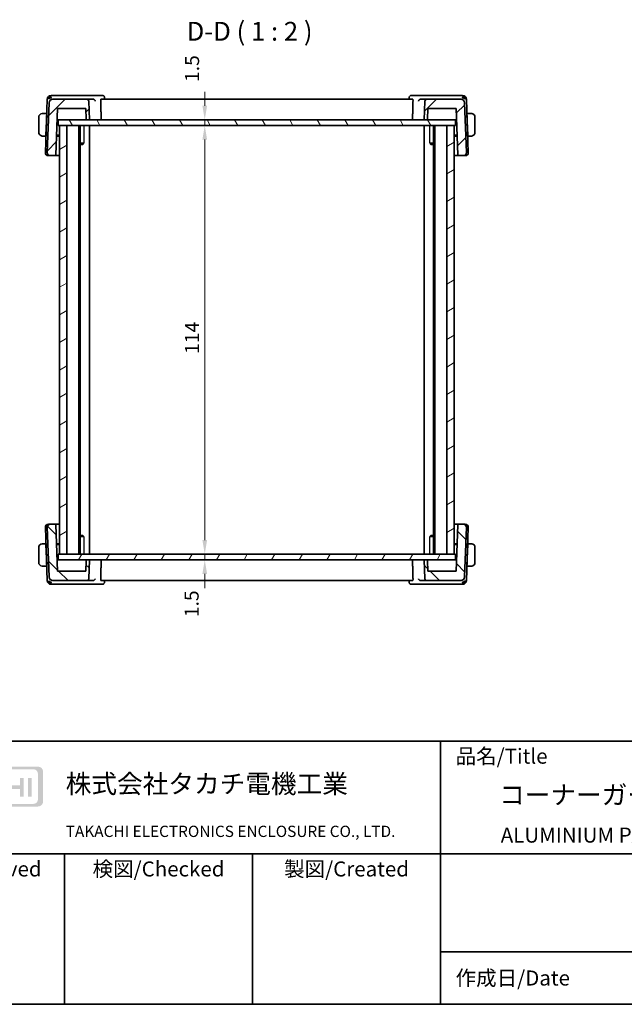
# Model space of a CAD drawing. Units: millimetres. Extents: x 22 to 2994, y 12 to 574.
# Drawn here: x 1076 to 1237, y 12 to 274 of the extents above; entities that cross this region are included whole.
import ezdxf
from ezdxf.enums import TextEntityAlignment as Align

# ---------------------------------------------------------------- set-up
doc = ezdxf.new("R2010")
doc.units = ezdxf.units.MM
doc.header["$LTSCALE"] = 1.5
doc.layers.get('Defpoints').update_dxf_attribs({"lineweight": 25})
for name, color, linetype, lineweight in [('Border (ISO)', 7, 'Continuous', 35), ('Dimension (ISO)', 7, 'Continuous', 18), ('Hatch (ISO)', 1, 'Continuous', 18), ('Symbol (ISO)', 7, 'Continuous', 18), ('Title (ISO)', 7, 'Continuous', 35), ('Visible (ISO)', 7, 'Continuous', 35), ('Visible Narrow (ISO)', 7, 'Continuous', 25)]:
    doc.layers.add(name, color=color, linetype=linetype, lineweight=lineweight)
doc.styles.add('Note Text (TK)', font='txt')
doc.styles.add('文字スタイル67', font='arial.ttf')
doc.dimstyles.new('Default - Method 1b (TK)', dxfattribs={"dimscale": 1.5, "dimtxt": 2.5, "dimasz": 2.5, "dimexe": 1, "dimexo": 1.5, "dimgap": 1, "dimtad": 1, "dimtoh": 1, "dimrnd": 1e-08, "dimdsep": 46, "dimtxsty": 'Note Text (TK)', "dimcen": 0.09, "dimdle": 5, "dimclrd": 100, "dimclre": 100, "dimclrt": 7, "dimadec": 1, "dimazin": 1, "dimtfac": 1, "dimtmove": 0, "dimatfit": 3, "dimfxl": 1, "dimtolj": 1, "dimlwd": -1, "dimlwe": -1, "dimarcsym": 0})

# ---------------------------------------------------------------- blocks, each defined once
blk = doc.blocks.new('図面枠 tk図枠')
at = {"layer": 'Border (ISO)'}
blk.add_line((14.5, 8), (405.5, 8), dxfattribs=at)
blk = doc.blocks.new('表題欄 tk表題欄')
at = {"layer": 'Hatch (ISO)'}
h = blk.add_hatch(color=256, dxfattribs=at)
edge = h.paths.add_edge_path(flags=0)
edge.add_arc((95.58, 236.3), 0.596, 270, 360)
edge.add_line((96.17, 236.3), (96.17, 239.71))
edge.add_arc((95.58, 239.71), 0.596, 0, 90)
edge.add_line((95.58, 240.31), (79.14, 240.31))
edge.add_arc((79.14, 239.71), 0.596, 90, 180)
edge.add_line((78.54, 239.71), (78.54, 236.3))
edge.add_arc((79.14, 236.3), 0.596, 180, 270)
edge.add_line((79.14, 235.7), (95.58, 235.7))
edge = h.paths.add_edge_path()
edge.add_line((77.84, 239.96), (77.84, 236.05))
edge.add_arc((78.54, 236.05), 0.702, 180, 270)
edge.add_line((78.54, 235.35), (96.17, 235.35))
edge.add_arc((96.17, 236.05), 0.702, 270, 360)
edge.add_line((96.87, 236.05), (96.87, 239.96))
edge.add_arc((96.17, 239.96), 0.702, 0, 90)
edge.add_line((96.17, 240.66), (78.54, 240.66))
edge.add_arc((78.54, 239.96), 0.702, 90, 180)
for points in [[(92.09, 239.15), (92.09, 236.66), (92.61, 236.66), (92.61, 237.66), (93.77, 237.66), (93.77, 236.66), (94.29, 236.66), (94.29, 239.15), (93.77, 239.15), (93.77, 238.15), (92.61, 238.15), (92.61, 239.15)], [(94.84, 239.15), (94.84, 236.66), (95.36, 236.66), (95.36, 239.15)]]:
    blk.add_hatch(color=256, dxfattribs=at).paths.add_polyline_path(points)
at = {"layer": 'Title (ISO)'}
for p, q in [((74.71, 244.05), (255.71, 244.05)), ((149.71, 244.05), (149.71, 209.05)), ((74.71, 229.05), (230.71, 229.05)), ((99.71, 229.05), (99.71, 209.05)), ((124.71, 229.05), (124.71, 209.05)), ((149.71, 216.05), (230.71, 216.05)), ((255.71, 209.05), (74.71, 209.05))]:
    blk.add_line(p, q, dxfattribs=at)
at = {"layer": 'Title (ISO)', "color": 1, "char_height": 2, "line_spacing_factor": 1.5, "style": 'Note Text (TK)'}
for s, insert, attachment_point in [('\\fＭＳ Ｐゴシック|b0|i0;\\H2.0000;品名/Title', (151.71, 242.05), 4), ('\\fＭＳ Ｐゴシック|b0|i0;\\H2.0000;承認/Approved', (87.21, 227.05), 5), ('\\fＭＳ Ｐゴシック|b0|i0;\\H2.0000;検図/Checked', (112.21, 227.05), 5), ('\\fＭＳ Ｐゴシック|b0|i0;\\H2.0000;製図/Created', (137.21, 227.05), 5), ('\\fＭＳ Ｐゴシック|b0|i0;\\H2.0000;作成日/Date', (151.71, 212.55), 4)]:
    blk.add_mtext(s, dxfattribs=dict(at, insert=insert, attachment_point=attachment_point))
at = {"layer": 'Title (ISO)', "color": 7, "attachment_point": 4, "line_spacing_factor": 1.5, "style": 'Note Text (TK)'}
for s, insert, char_height in [('株式会社タカチ電機工業', (99.87, 238.05), 2.5), ('\\fArial|b0|i0;\\H1.4986;TAKACHI ELECTRONICS ENCLOSURE CO., LTD.', (99.87, 232.05), 1.4986)]:
    blk.add_mtext(s, dxfattribs=dict(at, insert=insert, char_height=char_height))
at = {"layer": 'Title (ISO)', "color": 7}
for tag, p, height, style in [('<品名>_001', (157.5, 235.65), 2.5, 'Note Text (TK)'), ('<Title>_001', (157.71, 230.55), 2, '文字スタイル67'), ('<尺度>_001', (239.1, 222.3), 2.5, 'Note Text (TK)'), ('<総ページ数>_001', (246.8, 213.3), 2.5, 'Note Text (TK)'), ('<ページ_No.>_001', (237.95, 213.3), 2.5, 'Note Text (TK)'), ('作成日_001', (175.63, 211.28), 2.5, 'Note Text (TK)')]:
    blk.add_attdef(tag, p, '', height=height, dxfattribs=dict(at, style=style))
at = {"layer": 'Title (ISO)', "color": 7, "style": 'Note Text (TK)'}
blk.add_attdef('<承認>', text='', height=2.5, dxfattribs=at).set_placement((87.21, 217.05), align=Align.MIDDLE_CENTER)
blk = doc.blocks.new('*D43')
at = {"layer": 'Defpoints', "color": 0}
for p in [(1086.6, 247.19), (1125.52, 245.69), (1125.55, 245.69)]:
    blk.add_point(p, dxfattribs=at)
at = {"layer": 'Dimension (ISO)', "color": 100}
for p, q in [((1125.55, 250.94), (1125.55, 254.69)), ((1088.85, 247.19), (1127.05, 247.19)), ((1125.55, 247.19), (1125.55, 245.69)), ((1125.55, 241.94), (1125.55, 238.19))]:
    blk.add_line(p, q, dxfattribs=at)
for points in [[(1124.92, 250.94), (1126.17, 250.94), (1125.55, 247.19)], [(1124.92, 241.94), (1126.17, 241.94), (1125.55, 245.69)]]:
    blk.add_solid(points, dxfattribs=at)
at = {"layer": 'Dimension (ISO)', "color": 7, "insert": (1122.17, 257.28), "char_height": 3.75, "attachment_point": 4, "rotation": 90, "style": 'Note Text (TK)'}
blk.add_mtext('\\A1;1.5', dxfattribs=at)
blk = doc.blocks.new('*D44')
at = {"layer": 'Defpoints', "color": 0}
for p in [(1086.6, 245.69), (1086.6, 131.69), (1125.55, 131.69)]:
    blk.add_point(p, dxfattribs=at)
at = {"layer": 'Dimension (ISO)', "color": 100}
for p, q in [((1088.85, 245.69), (1127.05, 245.69)), ((1125.55, 241.94), (1125.55, 135.44))]:
    blk.add_line(p, q, dxfattribs=at)
for points in [[(1124.92, 241.94), (1126.17, 241.94), (1125.55, 245.69)], [(1124.92, 135.44), (1126.17, 135.44), (1125.55, 131.69)]]:
    blk.add_solid(points, dxfattribs=at)
at = {"layer": 'Dimension (ISO)', "color": 7, "insert": (1122.17, 184.97), "char_height": 3.75, "attachment_point": 4, "rotation": 90, "style": 'Note Text (TK)'}
blk.add_mtext('\\A1;114', dxfattribs=at)
blk = doc.blocks.new('*D45')
at = {"layer": 'Defpoints', "color": 0}
for p in [(1086.6, 131.69), (1086.6, 130.19), (1125.55, 130.19)]:
    blk.add_point(p, dxfattribs=at)
at = {"layer": 'Dimension (ISO)', "color": 100}
for p, q in [((1125.55, 135.44), (1125.55, 139.19)), ((1125.55, 131.69), (1125.55, 130.19)), ((1088.85, 130.19), (1127.05, 130.19)), ((1125.55, 126.44), (1125.55, 122.69))]:
    blk.add_line(p, q, dxfattribs=at)
for points in [[(1124.92, 135.44), (1126.17, 135.44), (1125.55, 131.69)], [(1124.92, 126.44), (1126.17, 126.44), (1125.55, 130.19)]]:
    blk.add_solid(points, dxfattribs=at)
at = {"layer": 'Dimension (ISO)', "color": 7, "insert": (1122.05, 114.96), "char_height": 3.75, "attachment_point": 4, "rotation": 90, "style": 'Note Text (TK)'}
blk.add_mtext('\\A1;1.5', dxfattribs=at)

msp = doc.modelspace()

# ---------------------------------------------------------------- hatches: boundary and pattern name
at = {"layer": 'Hatch (ISO)'}
h = msp.add_hatch(dxfattribs=at)
h.set_pattern_fill('ANSI31', color=256, scale=50.8, style=0)
h.set_pattern_definition([(45, (589.25, -4), (-4.49013, 4.49013), [])])
edge = h.paths.add_edge_path()
edge.add_ellipse((1184.5757, 252.1852), major_axis=(0, 0.5), ratio=1, start_angle=0, end_angle=88)
edge.add_line((1184.076, 252.2027), (1183.9008, 247.1852))
edge.add_line((1183.9008, 247.1852), (1184.6029, 247.1852))
edge.add_ellipse((1184.6029, 247.3852), major_axis=(0, -0.2), ratio=1, start_angle=0, end_angle=88)
edge.add_line((1184.8027, 247.3782), (1184.9008, 250.1852))
edge.add_line((1184.9008, 250.1852), (1192.3868, 250.1852))
edge.add_line((1192.3868, 250.1852), (1192.8166, 237.8782))
edge.add_ellipse((1193.0164, 237.8852), major_axis=(-0.1999, -0.007), ratio=1, start_angle=0, end_angle=88)
edge.add_line((1193.0164, 237.6852), (1194.3223, 237.6852))
edge.add_ellipse((1194.3223, 238.4852), major_axis=(0, -0.8), ratio=1, start_angle=0, end_angle=92)
edge.add_line((1195.1219, 238.5131), (1194.6607, 251.7201))
edge.add_ellipse((1193.6613, 251.6852), major_axis=(0.9994, 0.0349), ratio=1, start_angle=0, end_angle=88)
edge.add_line((1193.6613, 252.6852), (1184.5757, 252.6852))
edge = h.paths.add_edge_path()
edge.add_ellipse((1085.1403, 251.6852), major_axis=(0, 1), ratio=1, start_angle=0, end_angle=88)
edge.add_line((1084.1409, 251.7201), (1083.6797, 238.5131))
edge.add_ellipse((1084.4792, 238.4852), major_axis=(-0.7995, 0.0279), ratio=1, start_angle=0, end_angle=92)
edge.add_line((1084.4792, 237.6852), (1085.7851, 237.6852))
edge.add_ellipse((1085.7851, 237.8852), major_axis=(0, -0.2), ratio=1, start_angle=0, end_angle=88)
edge.add_line((1085.985, 237.8782), (1086.4147, 250.1852))
edge.add_line((1086.4147, 250.1852), (1093.9008, 250.1852))
edge.add_line((1093.9008, 250.1852), (1093.9988, 247.3782))
edge.add_ellipse((1094.1987, 247.3852), major_axis=(-0.1999, -0.007), ratio=1, start_angle=0, end_angle=88)
edge.add_line((1094.1987, 247.1852), (1094.9008, 247.1852))
edge.add_line((1094.9008, 247.1852), (1094.7256, 252.2027))
edge.add_ellipse((1094.2259, 252.1852), major_axis=(0.4997, 0.0174), ratio=1, start_angle=0, end_angle=88)
edge.add_line((1094.2259, 252.6852), (1085.1403, 252.6852))
h = msp.add_hatch(dxfattribs=at)
h.set_pattern_fill('ANSI31', color=256, scale=50.8, angle=75.000175, style=0)
h.set_pattern_definition([(120.0002, (589.25, -4), (-5.49925, -3.175017), [])])
h.paths.add_polyline_path([(1192.2008, 245.6852), (1192.2008, 247.1852), (1184.6029, 247.1852), (1183.9008, 247.1852), (1094.9008, 247.1852), (1094.1987, 247.1852), (1086.6008, 247.1852), (1086.6008, 245.6852), (1086.8972, 245.6852), (1088.8903, 245.6852), (1189.8972, 245.6852), (1191.8972, 245.6852)])
h = msp.add_hatch(dxfattribs=at)
h.set_pattern_fill('ANSI31', color=256, scale=50.8, angle=-14.999978, style=0)
h.set_pattern_definition([(30, (589.25, -4), (-3.175, 5.49926), [])])
h.paths.add_polyline_path([(1088.8903, 245.6852), (1086.8972, 245.6852), (1086.8972, 131.6852), (1088.8903, 131.6852)])
h.paths.add_polyline_path([(1191.8972, 131.6852), (1191.8972, 245.6852), (1189.8972, 245.6852), (1189.8972, 131.6852)])
h = msp.add_hatch(dxfattribs=at)
h.set_pattern_fill('ANSI31', color=256, scale=50.8, angle=90.00021, style=0)
h.set_pattern_definition([(135.0002, (589.25, -4), (-4.49011, -4.490145), [])])
edge = h.paths.add_edge_path()
edge.add_ellipse((1184.5757, 125.1852), major_axis=(-0.4997, -0.0174), ratio=1, start_angle=0, end_angle=88)
edge.add_line((1184.5757, 124.6852), (1193.6613, 124.6852))
edge.add_ellipse((1193.6613, 125.6852), major_axis=(0, -1), ratio=1, start_angle=0, end_angle=88)
edge.add_line((1194.6607, 125.6503), (1195.1219, 138.8573))
edge.add_ellipse((1194.3223, 138.8852), major_axis=(0.7995, -0.0279), ratio=1, start_angle=0, end_angle=92)
edge.add_line((1194.3223, 139.6852), (1193.0164, 139.6852))
edge.add_ellipse((1193.0164, 139.4852), major_axis=(0, 0.2), ratio=1, start_angle=0, end_angle=88)
edge.add_line((1192.8166, 139.4922), (1192.3868, 127.1852))
edge.add_line((1192.3868, 127.1852), (1184.9008, 127.1852))
edge.add_line((1184.9008, 127.1852), (1184.8027, 129.9922))
edge.add_ellipse((1184.6029, 129.9852), major_axis=(0.1999, 0.007), ratio=1, start_angle=0, end_angle=88)
edge.add_line((1184.6029, 130.1852), (1183.9008, 130.1852))
edge.add_line((1183.9008, 130.1852), (1184.076, 125.1678))
edge = h.paths.add_edge_path()
edge.add_ellipse((1085.1403, 125.6852), major_axis=(-0.9994, -0.0349), ratio=1, start_angle=0, end_angle=88)
edge.add_line((1085.1403, 124.6852), (1094.2259, 124.6852))
edge.add_ellipse((1094.2259, 125.1852), major_axis=(0, -0.5), ratio=1, start_angle=0, end_angle=88)
edge.add_line((1094.7256, 125.1678), (1094.9008, 130.1852))
edge.add_line((1094.9008, 130.1852), (1094.1987, 130.1852))
edge.add_ellipse((1094.1987, 129.9852), major_axis=(0, 0.2), ratio=1, start_angle=0, end_angle=88)
edge.add_line((1093.9988, 129.9922), (1093.9008, 127.1852))
edge.add_line((1093.9008, 127.1852), (1086.4147, 127.1852))
edge.add_line((1086.4147, 127.1852), (1085.985, 139.4922))
edge.add_ellipse((1085.7851, 139.4852), major_axis=(0.1999, 0.007), ratio=1, start_angle=0, end_angle=88)
edge.add_line((1085.7851, 139.6852), (1084.4792, 139.6852))
edge.add_ellipse((1084.4792, 138.8852), major_axis=(0, 0.8), ratio=1, start_angle=0, end_angle=92)
edge.add_line((1083.6797, 138.8573), (1084.1409, 125.6503))
h = msp.add_hatch(dxfattribs=at)
h.set_pattern_fill('ANSI31', color=256, scale=50.8, angle=14.999978, style=0)
h.set_pattern_definition([(60, (589.25, -4), (-5.49926, 3.175), [])])
h.paths.add_polyline_path([(1192.2008, 130.1852), (1192.2008, 131.6852), (1191.8972, 131.6852), (1189.8972, 131.6852), (1088.8903, 131.6852), (1086.8972, 131.6852), (1086.6008, 131.6852), (1086.6008, 130.1852), (1094.1987, 130.1852), (1094.9008, 130.1852), (1183.9008, 130.1852), (1184.6029, 130.1852)])

# ---------------------------------------------------------------- linework, layer by layer
at = {"layer": 'Visible (ISO)'}
for p, q in [((1083.6758, 252.7201), (1083.1797, 238.5131)), ((1084.1409, 251.7201), (1083.6797, 238.5131)), ((1085.0962, 253.6852), (1084.6752, 253.6852)), ((1095.8936, 253.6852), (1085.0962, 253.6852)), ((1094.2259, 252.6852), (1085.1403, 252.6852)), ((1095.8415, 252.6852), (1094.2259, 252.6852)), ((1094.9008, 247.1852), (1094.7256, 252.2027)), ((1098.3455, 253.6852), (1095.8936, 253.6852)), ((1180.8258, 252.6852), (1097.9757, 252.6852)), ((1098.897, 253.1435), (1098.9157, 252.6852)), ((1179.8859, 252.6852), (1179.9045, 253.1431)), ((1182.9079, 253.6852), (1180.4561, 253.6852)), ((1193.7053, 253.6852), (1182.9079, 253.6852)), ((1184.5757, 252.6852), (1182.9601, 252.6852)), ((1184.076, 252.2027), (1183.9008, 247.1852)), ((1193.6613, 252.6852), (1184.5757, 252.6852)), ((1194.1263, 253.6852), (1193.7053, 253.6852)), ((1195.1219, 238.5131), (1194.6607, 251.7201)), ((1195.6219, 238.5131), (1195.1257, 252.7201)), ((1083.5258, 248.8852), (1082.6551, 248.8852)), ((1083.5258, 248.8852), (1083.5188, 248.6852)), ((1083.5419, 248.8852), (1083.5258, 248.8852)), ((1085.985, 237.8782), (1086.4147, 250.1852)), ((1086.4147, 250.1852), (1093.9008, 250.1852)), ((1093.9008, 250.1852), (1093.9988, 247.3782)), ((1184.8027, 247.3782), (1184.9008, 250.1852)), ((1184.9008, 250.1852), (1192.3868, 250.1852)), ((1192.3868, 250.1852), (1192.8166, 237.8782)), ((1195.2758, 248.8852), (1195.2597, 248.8852)), ((1195.2828, 248.6852), (1195.2758, 248.8852)), ((1196.1464, 248.8852), (1195.2758, 248.8852)), ((1081.4008, 247.8852), (1081.4008, 243.8852)), ((1083.5188, 248.6852), (1083.3232, 243.0852)), ((1083.5349, 248.6852), (1083.5188, 248.6852)), ((1086.31, 247.1852), (1086.5166, 247.1852)), ((1086.5166, 247.1852), (1086.6008, 247.1852)), ((1192.2008, 247.1852), (1086.6008, 247.1852)), ((1086.6008, 247.1852), (1086.6008, 245.6852)), ((1094.1987, 247.1852), (1094.9008, 247.1852)), ((1183.9008, 247.1852), (1184.6029, 247.1852)), ((1192.2008, 247.1852), (1192.2849, 247.1852)), ((1192.2008, 245.6852), (1192.2008, 247.1852)), ((1192.2849, 247.1852), (1192.4916, 247.1852)), ((1195.2828, 248.6852), (1195.2666, 248.6852)), ((1195.2828, 248.6852), (1195.4783, 243.0852)), ((1197.4008, 243.8852), (1197.4008, 247.8852)), ((1086.6008, 245.6852), (1192.2008, 245.6852)), ((1088.8903, 245.6852), (1086.8972, 245.6852)), ((1086.8972, 245.6852), (1086.8972, 131.6852)), ((1088.8903, 131.6852), (1088.8903, 245.6852)), ((1092.0972, 245.6852), (1092.0972, 131.6852)), ((1092.1008, 245.6852), (1092.1008, 131.6852)), ((1092.4029, 245.6852), (1092.4029, 131.6852)), ((1094.9008, 245.6852), (1094.9008, 131.6852)), ((1183.9008, 245.6852), (1183.9008, 131.6852)), ((1186.3987, 245.6852), (1186.3987, 131.6852)), ((1186.6972, 245.6852), (1186.6972, 131.6852)), ((1191.8972, 245.6852), (1189.8972, 245.6852)), ((1189.8972, 245.6852), (1189.8972, 131.6852)), ((1191.8972, 131.6852), (1191.8972, 245.6852)), ((1191.9008, 245.6852), (1191.9008, 131.6852)), ((1082.6551, 242.8852), (1083.3162, 242.8852)), ((1083.3232, 243.0852), (1083.3162, 242.8852)), ((1083.3324, 242.8852), (1083.3162, 242.8852)), ((1083.3232, 243.0852), (1083.3393, 243.0852)), ((1086.8972, 242.8852), (1086.1598, 242.8852)), ((1086.1668, 243.0852), (1086.8972, 243.0852)), ((1092.4029, 240.9919), (1093.3738, 240.9919)), ((1185.4278, 240.9919), (1186.3987, 240.9919)), ((1191.9008, 243.0852), (1192.6347, 243.0852)), ((1192.6417, 242.8852), (1191.9008, 242.8852)), ((1195.4622, 243.0852), (1195.4783, 243.0852)), ((1195.4853, 242.8852), (1195.4692, 242.8852)), ((1195.4853, 242.8852), (1195.4783, 243.0852)), ((1195.4853, 242.8852), (1196.1464, 242.8852)), ((1093.094, 240.6852), (1092.4029, 240.6852)), ((1093.094, 240.6852), (1093.2272, 240.8184)), ((1185.7075, 240.6852), (1185.5743, 240.8184)), ((1186.3987, 240.6852), (1185.7075, 240.6852)), ((1084.0003, 237.6852), (1083.9792, 237.6852)), ((1084.0003, 237.6852), (1084.3694, 237.6852)), ((1084.4792, 237.6852), (1084.3694, 237.6852)), ((1084.4792, 237.6852), (1085.7851, 237.6852)), ((1085.7851, 237.6852), (1086.8972, 237.6852)), ((1191.9008, 237.6852), (1193.0164, 237.6852)), ((1193.0164, 237.6852), (1194.3223, 237.6852)), ((1194.4321, 237.6852), (1194.3223, 237.6852)), ((1194.4321, 237.6852), (1194.8012, 237.6852)), ((1194.8223, 237.6852), (1194.8012, 237.6852)), ((1083.1797, 138.8573), (1083.6758, 124.6503)), ((1083.6797, 138.8573), (1084.1409, 125.6503)), ((1083.9792, 139.6852), (1084.0003, 139.6852)), ((1084.3694, 139.6852), (1084.0003, 139.6852)), ((1084.3694, 139.6852), (1084.4792, 139.6852)), ((1085.7851, 139.6852), (1084.4792, 139.6852)), ((1086.8972, 139.6852), (1085.7851, 139.6852)), ((1086.4147, 127.1852), (1085.985, 139.4922)), ((1193.0164, 139.6852), (1191.9008, 139.6852)), ((1192.8166, 139.4922), (1192.3868, 127.1852)), ((1194.3223, 139.6852), (1193.0164, 139.6852)), ((1194.3223, 139.6852), (1194.4321, 139.6852)), ((1194.8012, 139.6852), (1194.4321, 139.6852)), ((1194.6607, 125.6503), (1195.1219, 138.8573)), ((1194.8012, 139.6852), (1194.8223, 139.6852)), ((1195.1257, 124.6503), (1195.6219, 138.8573)), ((1092.4029, 136.6852), (1093.094, 136.6852)), ((1093.3738, 136.3785), (1092.4029, 136.3785)), ((1093.094, 136.6852), (1093.2272, 136.552)), ((1186.3987, 136.3785), (1185.4278, 136.3785)), ((1185.7075, 136.6852), (1185.5743, 136.552)), ((1185.7075, 136.6852), (1186.3987, 136.6852)), ((1083.3162, 134.4852), (1082.6551, 134.4852)), ((1083.3162, 134.4852), (1083.3232, 134.2852)), ((1083.3162, 134.4852), (1083.3324, 134.4852)), ((1083.5188, 128.6852), (1083.3232, 134.2852)), ((1083.3393, 134.2852), (1083.3232, 134.2852)), ((1086.1598, 134.4852), (1086.8972, 134.4852)), ((1086.8972, 134.2852), (1086.1668, 134.2852)), ((1191.9008, 134.4852), (1192.6417, 134.4852)), ((1192.6347, 134.2852), (1191.9008, 134.2852)), ((1195.2828, 128.6852), (1195.4783, 134.2852)), ((1195.4783, 134.2852), (1195.4622, 134.2852)), ((1195.4692, 134.4852), (1195.4853, 134.4852)), ((1195.4783, 134.2852), (1195.4853, 134.4852)), ((1196.1464, 134.4852), (1195.4853, 134.4852)), ((1081.4008, 133.4852), (1081.4008, 129.4852)), ((1192.2008, 131.6852), (1086.6008, 131.6852)), ((1086.6008, 131.6852), (1086.6008, 130.1852)), ((1086.8972, 131.6852), (1088.8903, 131.6852)), ((1189.8972, 131.6852), (1191.8972, 131.6852)), ((1192.2008, 130.1852), (1192.2008, 131.6852)), ((1197.4008, 129.4852), (1197.4008, 133.4852)), ((1082.6551, 128.4852), (1083.5258, 128.4852)), ((1083.5188, 128.6852), (1083.5258, 128.4852)), ((1083.5188, 128.6852), (1083.5349, 128.6852)), ((1083.5258, 128.4852), (1083.5419, 128.4852)), ((1086.5166, 130.1852), (1086.31, 130.1852)), ((1086.6008, 130.1852), (1086.5166, 130.1852)), ((1086.6008, 130.1852), (1192.2008, 130.1852)), ((1093.9988, 129.9922), (1093.9008, 127.1852)), ((1094.9008, 130.1852), (1094.1987, 130.1852)), ((1094.7256, 125.1678), (1094.9008, 130.1852)), ((1184.6029, 130.1852), (1183.9008, 130.1852)), ((1183.9008, 130.1852), (1184.076, 125.1678)), ((1184.9008, 127.1852), (1184.8027, 129.9922)), ((1192.2849, 130.1852), (1192.2008, 130.1852)), ((1192.4916, 130.1852), (1192.2849, 130.1852)), ((1195.2597, 128.4852), (1195.2758, 128.4852)), ((1195.2666, 128.6852), (1195.2828, 128.6852)), ((1195.2758, 128.4852), (1195.2828, 128.6852)), ((1195.2758, 128.4852), (1196.1464, 128.4852)), ((1093.9008, 127.1852), (1086.4147, 127.1852)), ((1192.3868, 127.1852), (1184.9008, 127.1852)), ((1084.6752, 123.6852), (1085.0962, 123.6852)), ((1085.0962, 123.6852), (1095.8936, 123.6852)), ((1085.1403, 124.6852), (1094.2259, 124.6852)), ((1094.2259, 124.6852), (1095.8415, 124.6852)), ((1095.8936, 123.6852), (1098.3455, 123.6852)), ((1097.9757, 124.6852), (1180.8258, 124.6852)), ((1098.9157, 124.6852), (1098.8971, 124.2273)), ((1179.9045, 124.2269), (1179.8859, 124.6852)), ((1180.4561, 123.6852), (1182.9079, 123.6852)), ((1182.9079, 123.6852), (1193.7053, 123.6852)), ((1182.9601, 124.6852), (1184.5757, 124.6852)), ((1184.5757, 124.6852), (1193.6613, 124.6852)), ((1193.7053, 123.6852), (1194.1263, 123.6852))]:
    msp.add_line(p, q, dxfattribs=at)
for centre, radius, start, end in [((1084.6752, 252.6852), 1, 90, 178), ((1085.1403, 251.6852), 1, 90, 178), ((1094.2259, 252.1852), 0.5, 2, 90), ((1184.5757, 252.1852), 0.5, 90, 178), ((1193.6613, 251.6852), 1, 2, 90), ((1194.1263, 252.6852), 1, 2, 90), ((1082.4008, 247.8852), 1, 97.635382, 180), ((1196.4008, 247.8852), 1, 0, 82.364618), ((1094.1987, 247.3852), 0.2, 182, 270), ((1184.6029, 247.3852), 0.2, 270, 358), ((1082.4008, 243.8852), 1, 180, 262.364618), ((1196.4008, 243.8852), 1, 277.635382, 0), ((1083.9792, 238.4852), 0.8, 178, 270), ((1084.4792, 238.4852), 0.8, 178, 270), ((1194.3223, 238.4852), 0.8, 270, 2), ((1194.8223, 238.4852), 0.8, 270, 2), ((1085.7851, 237.8852), 0.2, 270, 358), ((1193.0164, 237.8852), 0.2, 182, 270), ((1083.9792, 138.8852), 0.8, 90, 182), ((1084.4792, 138.8852), 0.8, 90, 182), ((1085.7851, 139.4852), 0.2, 2, 90), ((1193.0164, 139.4852), 0.2, 90, 178), ((1194.3223, 138.8852), 0.8, 358, 90), ((1194.8223, 138.8852), 0.8, 358, 90), ((1082.4008, 133.4852), 1, 97.635382, 180), ((1196.4008, 133.4852), 1, 0, 82.364618), ((1082.4008, 129.4852), 1, 180, 262.364618), ((1094.1987, 129.9852), 0.2, 90, 178), ((1184.6029, 129.9852), 0.2, 2, 90), ((1196.4008, 129.4852), 1, 277.635382, 0), ((1084.6752, 124.6852), 1, 182, 270), ((1085.1403, 125.6852), 1, 182, 270), ((1094.2259, 125.1852), 0.5, 270, 358), ((1184.5757, 125.1852), 0.5, 182, 270), ((1193.6613, 125.6852), 1, 270, 358), ((1194.1263, 124.6852), 1, 270, 358)]:
    msp.add_arc(centre, radius, start, end, dxfattribs=at)
for centre, major_axis, ratio, start_param, end_param in [((1084.8548, 252.6852), (-0.6364, -0.869), 0.77752637, 4.08873275, 5.19512857), ((1084.8548, 252.6852), (0.9982, 0.2534), 0.44532323, 1.44883571, 2.55523154), ((1095.8388, 252.187), (-0.4992, -0.0838), 0.98371986, 4.40949553, 4.54335646), ((1182.9628, 252.187), (-0.4992, 0.0838), 0.98371984, 4.88142132, 5.01528225), ((1193.9467, 252.6852), (0.9982, -0.2534), 0.44532323, 0.58636111, 1.69275694), ((1193.9467, 252.6852), (-0.6364, 0.869), 0.77752637, 4.22964939, 5.33604522), ((1084.8548, 124.6852), (-0.9982, 0.2534), 0.44532323, 0.58636111, 1.69275694), ((1084.8548, 124.6852), (0.6364, -0.869), 0.77752637, 4.22964939, 5.33604522), ((1095.8388, 125.1834), (-0.4992, 0.0838), 0.98371985, 1.73982877, 1.8736897), ((1182.9628, 125.1834), (-0.4992, -0.0838), 0.98371985, 1.26790296, 1.40176389), ((1193.9467, 124.6852), (-0.9982, -0.2534), 0.44532323, 1.44883571, 2.55523154), ((1193.9467, 124.6852), (0.6364, 0.869), 0.77752637, 4.08873275, 5.19512857)]:
    msp.add_ellipse(centre, major_axis=major_axis, ratio=ratio, start_param=start_param, end_param=end_param, dxfattribs=at)
for points, knots in [([(1095.909, 252.6808), (1095.9433, 252.6762), (1095.977, 252.6683), (1096.0423, 252.6466), (1096.0738, 252.6328), (1096.1512, 252.5912), (1096.2063, 252.553), (1096.3002, 252.4551), (1096.3339, 252.4077), (1096.386, 252.3094), (1096.4047, 252.2575), (1096.4153, 252.2044), (1096.4154, 252.2035), (1096.4156, 252.2027)], [0, 0, 0, 0, 0.0103903895, 0.0103903895, 0.020991092, 0.020991092, 0.0382497211, 0.0382497211, 0.0519416746, 0.0519416746, 0.0659021082, 0.0659021082, 0.0661330256, 0.0661330256, 0.0661330256, 0.0661330256]), ([(1097.8741, 252.2027), (1097.8725, 252.2617), (1097.8734, 252.3236), (1097.881, 252.4421), (1097.8882, 252.4979), (1097.9063, 252.5861), (1097.9184, 252.6241), (1097.9459, 252.6734), (1097.9611, 252.6852), (1097.9757, 252.6852)], [-0.3044139795, -0.3044139795, -0.3044139795, -0.3044139795, -0.2868422383, -0.2868422383, -0.2679311512, -0.2679311512, -0.248715041, -0.248715041, -0.2299179979, -0.2299179979, -0.2299179979, -0.2299179979]), ([(1098.3455, 253.6852), (1098.4033, 253.6852), (1098.4621, 253.6752), (1098.5727, 253.6379), (1098.6256, 253.6098), (1098.6841, 253.5666), (1098.6961, 253.557), (1098.7076, 253.5469)], [0, 0, 0, 0, 0.0180426886, 0.0180426886, 0.036277543, 0.036277543, 0.0412039128, 0.0412039128, 0.0412039128, 0.0412039128]), ([(1098.7076, 253.5469), (1098.7557, 253.5051), (1098.7972, 253.454), (1098.8584, 253.3429), (1098.8796, 253.2823), (1098.8944, 253.1952), (1098.897, 253.1688), (1098.8977, 253.1428)], [0.000025819, 0.000025819, 0.000025819, 0.000025819, 0.0201374488, 0.0201374488, 0.0394519698, 0.0394519698, 0.0477583294, 0.0477583294, 0.0477583294, 0.0477583294]), ([(1179.9043, 253.1431), (1179.9064, 253.1961), (1179.9169, 253.2516), (1179.9517, 253.3487), (1179.9738, 253.3921), (1180.0008, 253.432)], [0, 0, 0, 0, 0.0173571205, 0.0173571205, 0.0321737551, 0.0321737551, 0.0321737551, 0.0321737551]), ([(1180.0939, 253.5469), (1180.1386, 253.5858), (1180.1915, 253.6193), (1180.3031, 253.6659), (1180.3627, 253.6802), (1180.4334, 253.6848), (1180.4448, 253.6852), (1180.4561, 253.6852)], [0, 0, 0, 0, 0.0191374713, 0.0191374713, 0.0376607933, 0.0376607933, 0.0411888139, 0.0411888139, 0.0411888139, 0.0411888139]), ([(1180.8258, 252.6852), (1180.8405, 252.6852), (1180.8557, 252.6734), (1180.8831, 252.6241), (1180.8952, 252.5861), (1180.9133, 252.4979), (1180.9205, 252.4421), (1180.9282, 252.3236), (1180.9291, 252.2617), (1180.9274, 252.2027)], [-0.0758353274, -0.0758353274, -0.0758353274, -0.0758353274, -0.0570382843, -0.0570382843, -0.0378221741, -0.0378221741, -0.018911087, -0.018911087, -0.0013393458, -0.0013393458, -0.0013393458, -0.0013393458]), ([(1182.3859, 252.2027), (1182.3861, 252.2035), (1182.3863, 252.2044), (1182.3969, 252.2574), (1182.4154, 252.3093), (1182.4674, 252.4074), (1182.501, 252.4547), (1182.5949, 252.5528), (1182.6501, 252.591), (1182.7275, 252.6327), (1182.759, 252.6465), (1182.8245, 252.6683), (1182.8582, 252.6762), (1182.8926, 252.6808)], [-0.000357748, -0.000357748, -0.000357748, -0.000357748, 0, 0, 0.021588345, 0.021588345, 0.042762762, 0.042762762, 0.069602931, 0.069602931, 0.086138921, 0.086138921, 0.102346358, 0.102346358, 0.102346358, 0.102346358]), ([(1082.4008, 248.8852), (1082.3995, 248.8852), (1082.3973, 248.8852), (1082.3944, 248.8852), (1082.3883, 248.8852), (1082.3792, 248.885), (1082.3685, 248.8847), (1082.3605, 248.8844), (1082.3517, 248.8841), (1082.3428, 248.8835), (1082.3343, 248.883), (1082.3257, 248.8824), (1082.3175, 248.8817), (1082.3085, 248.881), (1082.3, 248.8802), (1082.2926, 248.8793), (1082.2803, 248.878), (1082.2712, 248.8768), (1082.2679, 248.8764)], [0.000000144, 0.000000144, 0.000000144, 0.000000144, 0.094244623, 0.094244623, 0.094244623, 0.296084967, 0.296084967, 0.296084967, 0.446134624, 0.446134624, 0.446134624, 0.588438527, 0.588438527, 0.588438527, 0.744229366, 0.744229366, 0.744229366, 1, 1, 1, 1]), ([(1082.4488, 248.8852), (1082.4385, 248.8852), (1082.4291, 248.8852), (1082.4213, 248.8852), (1082.4121, 248.8852), (1082.405, 248.8852), (1082.4008, 248.8852)], [0.741726882, 0.741726882, 0.741726882, 0.741726882, 0.860546319, 0.860546319, 0.860546319, 1, 1, 1, 1]), ([(1082.6551, 248.8852), (1082.6482, 248.8852), (1082.6354, 248.8852), (1082.619, 248.8852), (1082.6084, 248.8852), (1082.5963, 248.8852), (1082.5834, 248.8852), (1082.5722, 248.8852), (1082.5604, 248.8852), (1082.5484, 248.8852), (1082.537, 248.8852), (1082.5256, 248.8852), (1082.5144, 248.8852), (1082.503, 248.8852), (1082.4919, 248.8852), (1082.4813, 248.8852), (1082.4698, 248.8852), (1082.4588, 248.8852), (1082.4488, 248.8852)], [0, 0, 0, 0, 0.19035453, 0.19035453, 0.19035453, 0.313863222, 0.313863222, 0.313863222, 0.421406083, 0.421406083, 0.421406083, 0.523967972, 0.523967972, 0.523967972, 0.628134753, 0.628134753, 0.628134753, 0.741726882, 0.741726882, 0.741726882, 0.741726882]), ([(1196.3527, 248.8852), (1196.3408, 248.8852), (1196.3276, 248.8852), (1196.3137, 248.8852), (1196.3008, 248.8852), (1196.2874, 248.8852), (1196.2737, 248.8852), (1196.2598, 248.8852), (1196.2457, 248.8852), (1196.2322, 248.8852), (1196.217, 248.8852), (1196.2025, 248.8852), (1196.1897, 248.8852), (1196.1699, 248.8852), (1196.1543, 248.8852), (1196.1464, 248.8852)], [0.258273118, 0.258273118, 0.258273118, 0.258273118, 0.393143911, 0.393143911, 0.393143911, 0.516901466, 0.516901466, 0.516901466, 0.642015716, 0.642015716, 0.642015716, 0.782669876, 0.782669876, 0.782669876, 1, 1, 1, 1]), ([(1196.4008, 248.8852), (1196.3984, 248.8852), (1196.3952, 248.8852), (1196.3912, 248.8852), (1196.3819, 248.8852), (1196.3684, 248.8852), (1196.3527, 248.8852)], [0.000000157, 0.000000157, 0.000000157, 0.000000157, 0.07789573, 0.07789573, 0.07789573, 0.258273118, 0.258273118, 0.258273118, 0.258273118]), ([(1196.5336, 248.8764), (1196.5295, 248.8769), (1196.5161, 248.8787), (1196.499, 248.8804), (1196.4882, 248.8814), (1196.4761, 248.8825), (1196.4639, 248.8832), (1196.4512, 248.884), (1196.4386, 248.8846), (1196.4279, 248.8849), (1196.4147, 248.8852), (1196.4044, 248.8852), (1196.4008, 248.8852)], [0, 0, 0, 0, 0.32158276, 0.32158276, 0.32158276, 0.52551233, 0.52551233, 0.52551233, 0.73736223, 0.73736223, 0.73736223, 1, 1, 1, 1]), ([(1082.2679, 242.8941), (1082.272, 242.8935), (1082.2854, 242.8917), (1082.3025, 242.8901), (1082.3133, 242.889), (1082.3255, 242.888), (1082.3377, 242.8872), (1082.3503, 242.8864), (1082.363, 242.8859), (1082.3736, 242.8856), (1082.3868, 242.8853), (1082.3971, 242.8853), (1082.4008, 242.8852)], [0, 0, 0, 0, 0.32158276, 0.32158276, 0.32158276, 0.52551233, 0.52551233, 0.52551233, 0.73736223, 0.73736223, 0.73736223, 1, 1, 1, 1]), ([(1082.4008, 242.8852), (1082.4031, 242.8852), (1082.4064, 242.8852), (1082.4104, 242.8852), (1082.4196, 242.8852), (1082.4331, 242.8852), (1082.4488, 242.8852)], [0.000000157, 0.000000157, 0.000000157, 0.000000157, 0.07789573, 0.07789573, 0.07789573, 0.258273118, 0.258273118, 0.258273118, 0.258273118]), ([(1082.4488, 242.8852), (1082.4607, 242.8852), (1082.4739, 242.8852), (1082.4879, 242.8852), (1082.5007, 242.8852), (1082.5141, 242.8852), (1082.5278, 242.8852), (1082.5417, 242.8852), (1082.5558, 242.8852), (1082.5693, 242.8852), (1082.5846, 242.8852), (1082.5991, 242.8852), (1082.6118, 242.8852), (1082.6316, 242.8852), (1082.6473, 242.8852), (1082.6551, 242.8852)], [0.258273118, 0.258273118, 0.258273118, 0.258273118, 0.393143911, 0.393143911, 0.393143911, 0.516901466, 0.516901466, 0.516901466, 0.642015716, 0.642015716, 0.642015716, 0.782669876, 0.782669876, 0.782669876, 1, 1, 1, 1]), ([(1196.1464, 242.8852), (1196.1533, 242.8852), (1196.1662, 242.8852), (1196.1825, 242.8852), (1196.1932, 242.8852), (1196.2052, 242.8852), (1196.2181, 242.8852), (1196.2293, 242.8852), (1196.2412, 242.8852), (1196.2531, 242.8852), (1196.2645, 242.8852), (1196.276, 242.8852), (1196.2872, 242.8852), (1196.2985, 242.8852), (1196.3096, 242.8852), (1196.3202, 242.8852), (1196.3318, 242.8852), (1196.3427, 242.8852), (1196.3527, 242.8852)], [0, 0, 0, 0, 0.19035453, 0.19035453, 0.19035453, 0.313863222, 0.313863222, 0.313863222, 0.421406083, 0.421406083, 0.421406083, 0.523967972, 0.523967972, 0.523967972, 0.628134753, 0.628134753, 0.628134753, 0.741726882, 0.741726882, 0.741726882, 0.741726882]), ([(1196.3527, 242.8852), (1196.3631, 242.8852), (1196.3724, 242.8852), (1196.3803, 242.8852), (1196.3895, 242.8852), (1196.3965, 242.8852), (1196.4008, 242.8852)], [0.741726882, 0.741726882, 0.741726882, 0.741726882, 0.860546319, 0.860546319, 0.860546319, 1, 1, 1, 1]), ([(1196.4008, 242.8852), (1196.4021, 242.8852), (1196.4043, 242.8852), (1196.4071, 242.8852), (1196.4132, 242.8853), (1196.4224, 242.8854), (1196.4331, 242.8857), (1196.441, 242.886), (1196.4498, 242.8864), (1196.4588, 242.8869), (1196.4672, 242.8874), (1196.4758, 242.888), (1196.4841, 242.8887), (1196.493, 242.8894), (1196.5015, 242.8903), (1196.509, 242.8911), (1196.5212, 242.8924), (1196.5304, 242.8936), (1196.5336, 242.8941)], [0.000000144, 0.000000144, 0.000000144, 0.000000144, 0.094244623, 0.094244623, 0.094244623, 0.296084967, 0.296084967, 0.296084967, 0.446134624, 0.446134624, 0.446134624, 0.588438527, 0.588438527, 0.588438527, 0.744229366, 0.744229366, 0.744229366, 1, 1, 1, 1]), ([(1082.4008, 134.4852), (1082.3995, 134.4852), (1082.3973, 134.4852), (1082.3944, 134.4852), (1082.3883, 134.4852), (1082.3792, 134.485), (1082.3685, 134.4847), (1082.3605, 134.4844), (1082.3517, 134.4841), (1082.3428, 134.4835), (1082.3343, 134.483), (1082.3257, 134.4824), (1082.3175, 134.4817), (1082.3085, 134.481), (1082.3, 134.4802), (1082.2926, 134.4793), (1082.2803, 134.478), (1082.2712, 134.4768), (1082.2679, 134.4764)], [0.000000144, 0.000000144, 0.000000144, 0.000000144, 0.094244623, 0.094244623, 0.094244623, 0.296084967, 0.296084967, 0.296084967, 0.446134624, 0.446134624, 0.446134624, 0.588438527, 0.588438527, 0.588438527, 0.744229366, 0.744229366, 0.744229366, 1, 1, 1, 1]), ([(1082.4488, 134.4852), (1082.4385, 134.4852), (1082.4291, 134.4852), (1082.4213, 134.4852), (1082.4121, 134.4852), (1082.405, 134.4852), (1082.4008, 134.4852)], [0.741726882, 0.741726882, 0.741726882, 0.741726882, 0.860546319, 0.860546319, 0.860546319, 1, 1, 1, 1]), ([(1082.6551, 134.4852), (1082.6482, 134.4852), (1082.6354, 134.4852), (1082.619, 134.4852), (1082.6084, 134.4852), (1082.5963, 134.4852), (1082.5834, 134.4852), (1082.5722, 134.4852), (1082.5604, 134.4852), (1082.5484, 134.4852), (1082.537, 134.4852), (1082.5256, 134.4852), (1082.5144, 134.4852), (1082.503, 134.4852), (1082.4919, 134.4852), (1082.4813, 134.4852), (1082.4698, 134.4852), (1082.4588, 134.4852), (1082.4488, 134.4852)], [0, 0, 0, 0, 0.19035453, 0.19035453, 0.19035453, 0.313863222, 0.313863222, 0.313863222, 0.421406083, 0.421406083, 0.421406083, 0.523967972, 0.523967972, 0.523967972, 0.628134753, 0.628134753, 0.628134753, 0.741726882, 0.741726882, 0.741726882, 0.741726882]), ([(1196.3527, 134.4852), (1196.3408, 134.4852), (1196.3276, 134.4852), (1196.3137, 134.4852), (1196.3008, 134.4852), (1196.2874, 134.4852), (1196.2737, 134.4852), (1196.2598, 134.4852), (1196.2457, 134.4852), (1196.2322, 134.4852), (1196.217, 134.4852), (1196.2025, 134.4852), (1196.1897, 134.4852), (1196.1699, 134.4852), (1196.1543, 134.4852), (1196.1464, 134.4852)], [0.258273118, 0.258273118, 0.258273118, 0.258273118, 0.393143911, 0.393143911, 0.393143911, 0.516901466, 0.516901466, 0.516901466, 0.642015716, 0.642015716, 0.642015716, 0.782669876, 0.782669876, 0.782669876, 1, 1, 1, 1]), ([(1196.4008, 134.4852), (1196.3984, 134.4852), (1196.3952, 134.4852), (1196.3912, 134.4852), (1196.3819, 134.4852), (1196.3684, 134.4852), (1196.3527, 134.4852)], [0.000000157, 0.000000157, 0.000000157, 0.000000157, 0.07789573, 0.07789573, 0.07789573, 0.258273118, 0.258273118, 0.258273118, 0.258273118]), ([(1196.5336, 134.4764), (1196.5295, 134.4769), (1196.5161, 134.4787), (1196.499, 134.4804), (1196.4882, 134.4814), (1196.4761, 134.4825), (1196.4639, 134.4832), (1196.4512, 134.484), (1196.4386, 134.4846), (1196.4279, 134.4849), (1196.4147, 134.4852), (1196.4044, 134.4852), (1196.4008, 134.4852)], [0, 0, 0, 0, 0.32158276, 0.32158276, 0.32158276, 0.52551233, 0.52551233, 0.52551233, 0.73736223, 0.73736223, 0.73736223, 1, 1, 1, 1]), ([(1082.2679, 128.4941), (1082.272, 128.4935), (1082.2854, 128.4917), (1082.3025, 128.4901), (1082.3133, 128.489), (1082.3255, 128.488), (1082.3377, 128.4872), (1082.3503, 128.4864), (1082.363, 128.4859), (1082.3736, 128.4856), (1082.3868, 128.4853), (1082.3971, 128.4853), (1082.4008, 128.4852)], [0, 0, 0, 0, 0.32158276, 0.32158276, 0.32158276, 0.52551233, 0.52551233, 0.52551233, 0.73736223, 0.73736223, 0.73736223, 1, 1, 1, 1]), ([(1082.4008, 128.4852), (1082.4031, 128.4852), (1082.4064, 128.4852), (1082.4104, 128.4852), (1082.4196, 128.4852), (1082.4331, 128.4852), (1082.4488, 128.4852)], [0.000000157, 0.000000157, 0.000000157, 0.000000157, 0.07789573, 0.07789573, 0.07789573, 0.258273118, 0.258273118, 0.258273118, 0.258273118]), ([(1082.4488, 128.4852), (1082.4607, 128.4852), (1082.4739, 128.4852), (1082.4879, 128.4852), (1082.5007, 128.4852), (1082.5141, 128.4852), (1082.5278, 128.4852), (1082.5417, 128.4852), (1082.5558, 128.4852), (1082.5693, 128.4852), (1082.5846, 128.4852), (1082.5991, 128.4852), (1082.6118, 128.4852), (1082.6316, 128.4852), (1082.6473, 128.4852), (1082.6551, 128.4852)], [0.258273118, 0.258273118, 0.258273118, 0.258273118, 0.393143911, 0.393143911, 0.393143911, 0.516901466, 0.516901466, 0.516901466, 0.642015716, 0.642015716, 0.642015716, 0.782669876, 0.782669876, 0.782669876, 1, 1, 1, 1]), ([(1196.1464, 128.4852), (1196.1533, 128.4852), (1196.1662, 128.4852), (1196.1825, 128.4852), (1196.1932, 128.4852), (1196.2052, 128.4852), (1196.2181, 128.4852), (1196.2293, 128.4852), (1196.2412, 128.4852), (1196.2531, 128.4852), (1196.2645, 128.4852), (1196.276, 128.4852), (1196.2872, 128.4852), (1196.2985, 128.4852), (1196.3096, 128.4852), (1196.3202, 128.4852), (1196.3318, 128.4852), (1196.3427, 128.4852), (1196.3527, 128.4852)], [0, 0, 0, 0, 0.19035453, 0.19035453, 0.19035453, 0.313863222, 0.313863222, 0.313863222, 0.421406083, 0.421406083, 0.421406083, 0.523967972, 0.523967972, 0.523967972, 0.628134753, 0.628134753, 0.628134753, 0.741726882, 0.741726882, 0.741726882, 0.741726882]), ([(1196.3527, 128.4852), (1196.3631, 128.4852), (1196.3724, 128.4852), (1196.3803, 128.4852), (1196.3895, 128.4852), (1196.3965, 128.4852), (1196.4008, 128.4852)], [0.741726882, 0.741726882, 0.741726882, 0.741726882, 0.860546319, 0.860546319, 0.860546319, 1, 1, 1, 1]), ([(1196.4008, 128.4852), (1196.4021, 128.4852), (1196.4043, 128.4852), (1196.4071, 128.4852), (1196.4132, 128.4853), (1196.4224, 128.4854), (1196.4331, 128.4857), (1196.441, 128.486), (1196.4498, 128.4864), (1196.4588, 128.4869), (1196.4672, 128.4874), (1196.4758, 128.488), (1196.4841, 128.4887), (1196.493, 128.4894), (1196.5015, 128.4903), (1196.509, 128.4911), (1196.5212, 128.4924), (1196.5304, 128.4936), (1196.5336, 128.4941)], [0.000000144, 0.000000144, 0.000000144, 0.000000144, 0.094244623, 0.094244623, 0.094244623, 0.296084967, 0.296084967, 0.296084967, 0.446134624, 0.446134624, 0.446134624, 0.588438527, 0.588438527, 0.588438527, 0.744229366, 0.744229366, 0.744229366, 1, 1, 1, 1]), ([(1096.4156, 125.1678), (1096.4154, 125.1669), (1096.4153, 125.166), (1096.4047, 125.113), (1096.3861, 125.0612), (1096.3341, 124.9631), (1096.3005, 124.9158), (1096.2066, 124.8176), (1096.1514, 124.7794), (1096.074, 124.7377), (1096.0426, 124.7239), (1095.9771, 124.7022), (1095.9434, 124.6942), (1095.909, 124.6897)], [-0.000357748, -0.000357748, -0.000357748, -0.000357748, 0, 0, 0.021588345, 0.021588345, 0.042762762, 0.042762762, 0.069602931, 0.069602931, 0.086138921, 0.086138921, 0.102346358, 0.102346358, 0.102346358, 0.102346358]), ([(1097.9757, 124.6852), (1097.9611, 124.6852), (1097.9459, 124.6971), (1097.9184, 124.7463), (1097.9063, 124.7844), (1097.8882, 124.8726), (1097.881, 124.9283), (1097.8734, 125.0468), (1097.8725, 125.1087), (1097.8741, 125.1678)], [-0.0758353274, -0.0758353274, -0.0758353274, -0.0758353274, -0.0570382843, -0.0570382843, -0.0378221741, -0.0378221741, -0.018911087, -0.018911087, -0.0013393458, -0.0013393458, -0.0013393458, -0.0013393458]), ([(1098.7076, 123.8235), (1098.663, 123.7846), (1098.61, 123.7511), (1098.4985, 123.7045), (1098.4388, 123.6902), (1098.3681, 123.6856), (1098.3568, 123.6852), (1098.3455, 123.6852)], [0, 0, 0, 0, 0.0191374713, 0.0191374713, 0.0376607933, 0.0376607933, 0.0411888139, 0.0411888139, 0.0411888139, 0.0411888139]), ([(1098.8977, 124.2278), (1098.8954, 124.1703), (1098.8834, 124.1106), (1098.8457, 124.0121), (1098.824, 123.9711), (1098.7979, 123.9333)], [0, 0, 0, 0, 0.0187601384, 0.0187601384, 0.0328303163, 0.0328303163, 0.0328303163, 0.0328303163]), ([(1180.0939, 123.8235), (1180.0458, 123.8654), (1180.0043, 123.9165), (1179.9431, 124.0275), (1179.9219, 124.0882), (1179.9071, 124.1752), (1179.9046, 124.2017), (1179.9039, 124.2277)], [0.000025819, 0.000025819, 0.000025819, 0.000025819, 0.0201374488, 0.0201374488, 0.0394519698, 0.0394519698, 0.0477583294, 0.0477583294, 0.0477583294, 0.0477583294]), ([(1180.4561, 123.6852), (1180.3982, 123.6852), (1180.3394, 123.6952), (1180.2288, 123.7326), (1180.1759, 123.7606), (1180.1174, 123.8038), (1180.1054, 123.8135), (1180.0939, 123.8235)], [0, 0, 0, 0, 0.0180426886, 0.0180426886, 0.036277543, 0.036277543, 0.0412039128, 0.0412039128, 0.0412039128, 0.0412039128]), ([(1180.9274, 125.1678), (1180.9291, 125.1087), (1180.9282, 125.0468), (1180.9205, 124.9283), (1180.9133, 124.8726), (1180.8952, 124.7844), (1180.8831, 124.7463), (1180.8557, 124.6971), (1180.8405, 124.6852), (1180.8258, 124.6852)], [0.0013393458, 0.0013393458, 0.0013393458, 0.0013393458, 0.018911087, 0.018911087, 0.0378221741, 0.0378221741, 0.0570382843, 0.0570382843, 0.0758353274, 0.0758353274, 0.0758353274, 0.0758353274]), ([(1182.8926, 124.6897), (1182.8582, 124.6942), (1182.8246, 124.7022), (1182.7592, 124.7238), (1182.7278, 124.7376), (1182.6504, 124.7793), (1182.5952, 124.8174), (1182.5013, 124.9154), (1182.4676, 124.9627), (1182.4155, 125.061), (1182.3969, 125.1129), (1182.3863, 125.166), (1182.3861, 125.1669), (1182.3859, 125.1678)], [0, 0, 0, 0, 0.0103903895, 0.0103903895, 0.020991092, 0.020991092, 0.0382497211, 0.0382497211, 0.0519416746, 0.0519416746, 0.0659021082, 0.0659021082, 0.0661330256, 0.0661330256, 0.0661330256, 0.0661330256])]:
    msp.add_open_spline(points, degree=3, knots=knots, dxfattribs=at)
for points, degree in [([(1098.0129, 247.1852), (1097.9435, 249.6924), (1097.8741, 252.2027)], 2), ([(1179.9042, 253.1431), (1179.9042, 253.1431), (1179.9043, 253.1432), (1179.9043, 253.1432)], 3), ([(1180.7886, 247.1852), (1180.858, 249.6924), (1180.9274, 252.2027)], 2), ([(1097.8741, 125.1678), (1097.9435, 127.678), (1098.0129, 130.1852)], 2), ([(1180.9274, 125.1678), (1180.858, 127.678), (1180.7886, 130.1852)], 2)]:
    msp.add_open_spline(points, degree=degree, dxfattribs=at)
at = {"layer": 'Visible Narrow (ISO)'}
for p, q in [((1093.3738, 245.6852), (1093.3738, 240.9919)), ((1185.4278, 240.9919), (1185.4278, 245.6852)), ((1093.3738, 136.3785), (1093.3738, 131.6852)), ((1185.4278, 131.6852), (1185.4278, 136.3785))]:
    msp.add_line(p, q, dxfattribs=at)
for points, knots in [([(1093.2273, 240.8186), (1093.234, 240.8252), (1093.2424, 240.8345), (1093.2739, 240.871), (1093.3025, 240.906), (1093.3451, 240.9575), (1093.359, 240.9743), (1093.3738, 240.9919)], [0.1043260181, 0.1043260181, 0.1043260181, 0.1043260181, 0.1129766028, 0.1129766028, 0.1315553067, 0.1315553067, 0.1397772748, 0.1397772748, 0.1397772748, 0.1397772748]), ([(1185.4278, 240.9919), (1185.4425, 240.9743), (1185.4565, 240.9575), (1185.499, 240.906), (1185.5277, 240.871), (1185.5592, 240.8345), (1185.5676, 240.8252), (1185.5742, 240.8186)], [0.0490185228, 0.0490185228, 0.0490185228, 0.0490185228, 0.0572404909, 0.0572404909, 0.0758191948, 0.0758191948, 0.0844697795, 0.0844697795, 0.0844697795, 0.0844697795]), ([(1093.3738, 136.3785), (1093.359, 136.3961), (1093.3451, 136.413), (1093.3025, 136.4644), (1093.2739, 136.4995), (1093.2424, 136.536), (1093.234, 136.5452), (1093.2273, 136.5518)], [0.3338558594, 0.3338558594, 0.3338558594, 0.3338558594, 0.3420778275, 0.3420778275, 0.3606565315, 0.3606565315, 0.3693071161, 0.3693071161, 0.3693071161, 0.3693071161]), ([(1185.5742, 136.5518), (1185.5676, 136.5452), (1185.5592, 136.536), (1185.5277, 136.4995), (1185.499, 136.4644), (1185.4565, 136.413), (1185.4425, 136.3961), (1185.4278, 136.3785)], [0.3891633547, 0.3891633547, 0.3891633547, 0.3891633547, 0.3978139394, 0.3978139394, 0.4163926433, 0.4163926433, 0.4246146114, 0.4246146114, 0.4246146114, 0.4246146114])]:
    msp.add_open_spline(points, degree=3, knots=knots, dxfattribs=at)

# ---------------------------------------------------------------- block references
at = {"xscale": 2, "yscale": 2, "zscale": 2}
msp.add_blockref('図面枠 tk図枠', (589.25, -4), dxfattribs=at)
ref = msp.add_blockref('表題欄 tk表題欄', (888.8324, -406.1055), dxfattribs=dict(xscale=2, yscale=2, zscale=2))
ref.add_attrib('<品名>_001', 'コーナーガード付アルミケース', (1203.8239, 65.2017), dxfattribs={"layer": 'Title (ISO)', "color": 7, "height": 5, "style": 'Note Text (TK)'})
ref.add_attrib('<Title>_001', 'ALUMINIUM PANEL CASE with CORNER GUARD', (1204.25, 54.9986), dxfattribs={"layer": 'Title (ISO)', "color": 7, "height": 4, "style": '文字スタイル67'})

# ---------------------------------------------------------------- texts
at = {"layer": 'Symbol (ISO)', "color": 7, "insert": (1120.7342, 266.6922), "char_height": 5, "attachment_point": 7, "style": 'Note Text (TK)'}
msp.add_mtext('D-D ( 1 : 2 )', dxfattribs=at)

# ---------------------------------------------------------------- dimensions: what is measured, and where the dimension line sits
at = {"layer": 'Dimension (ISO)', "color": 100}
for base, p1, p2, angle, override, picture, middle in [((1125.5452, 245.6852), (1086.6008, 247.1852), (1125.5243, 245.6852), 270, {"dimtoh": 0, "dimse2": 1, "dimtmove": 2, "dimatfit": 1}, '*D43', (1122.1702, 260.1369)), ((1125.5452, 131.6852), (1086.6008, 245.6852), (1086.6008, 131.6852), 90, {"dimtoh": 0, "dimdec": 2, "dimse2": 1, "dimtp": 0, "dimtm": 0, "dimtdec": 2, "dimtofl": 0, "dimatfit": 1}, '*D44', (1125.5452, 188.6852)), ((1125.5452, 130.1852), (1086.6008, 131.6852), (1086.6008, 130.1852), 90, {"dimtoh": 0, "dimse1": 1, "dimtmove": 2, "dimatfit": 1}, '*D45', (1122.0494, 117.8154))]:
    dim = msp.add_linear_dim(base=base, p1=p1, p2=p2, angle=angle, dimstyle='Default - Method 1b (TK)', override=override, dxfattribs=at)
    dim.commit()
    dim.dimension.update_dxf_attribs({"geometry": picture, "text_midpoint": middle, "dimtype": 160})

doc.saveas('drawing.dxf')
